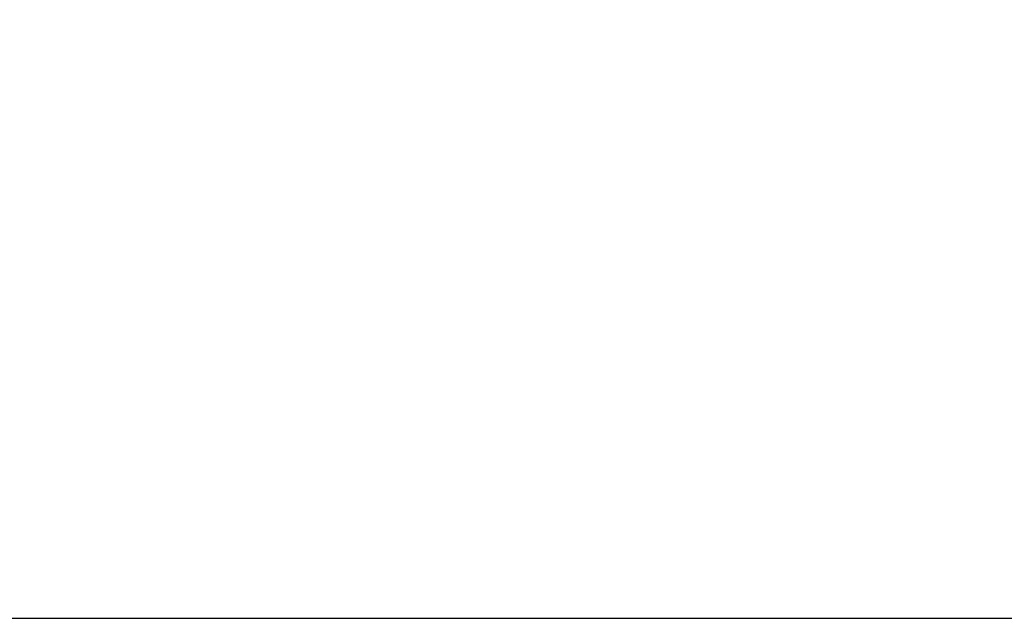
# Model space of a CAD drawing. Units: millimetres. Extents: x -83 to 79, y 95 to 197.
# Drawn here: x 32 to 55, y 95 to 110 of the extents above; entities that cross this region are included whole.
import ezdxf

# ---------------------------------------------------------------- set-up
doc = ezdxf.new("R2010")
doc.units = ezdxf.units.MM
doc.layers.add('2', color=7, linetype='Continuous', lineweight=25)
doc.styles.get("Standard").update_dxf_attribs({"font": 'monos.ttf', "height": 3.5})
doc.dimstyles.new('PRAMET', dxfattribs={"dimtxt": 3.5, "dimasz": 3.5, "dimexe": 1.25, "dimexo": 0.625, "dimtad": 1, "dimtxsty": 'Standard', "dimcen": 2.5, "dimadec": 0, "dimazin": 0, "dimtfac": 1, "dimtmove": 0, "dimatfit": 3, "dimfxl": 1, "dimarcsym": 0})

# ---------------------------------------------------------------- blocks, each defined once
blk = doc.blocks.new('*D3')
at = {"layer": '2', "color": 0, "lineweight": -2}
for p, q in [((7.319, 158.983), (79.199, 158.983)), ((77.949, 155.483), (77.949, 98.933)), ((7.319, 95.433), (79.199, 95.433))]:
    blk.add_line(p, q, dxfattribs=at)
at = {"layer": '2', "color": 0}
for points in [[(77.366, 155.483), (78.532, 155.483), (77.949, 158.983)], [(77.366, 98.933), (78.532, 98.933), (77.949, 95.433)]]:
    blk.add_solid(points, dxfattribs=at)
at = {"layer": 'Defpoints', "color": 0}
for p in [(6.694, 158.983), (6.694, 95.433), (77.949, 95.433)]:
    blk.add_point(p, dxfattribs=at)
at = {"layer": '2', "color": 0, "insert": (75.007, 127.208), "char_height": 3.5, "attachment_point": 5, "rotation": 90}
blk.add_mtext('%%C63,55', dxfattribs=at)

msp = doc.modelspace()

# ---------------------------------------------------------------- dimensions: what is measured, and where the dimension line sits
at = {"layer": '2'}
dim = msp.add_linear_dim(base=(77.949, 95.433), p1=(6.694, 158.983), p2=(6.694, 95.433), angle=90, dimstyle='PRAMET', override={"dimpost": '%%C<>'}, dxfattribs=at)
dim.commit()
dim.dimension.update_dxf_attribs({"geometry": '*D3', "text_midpoint": (77.949, 127.208), "dimtype": 160})

doc.saveas('drawing.dxf')
